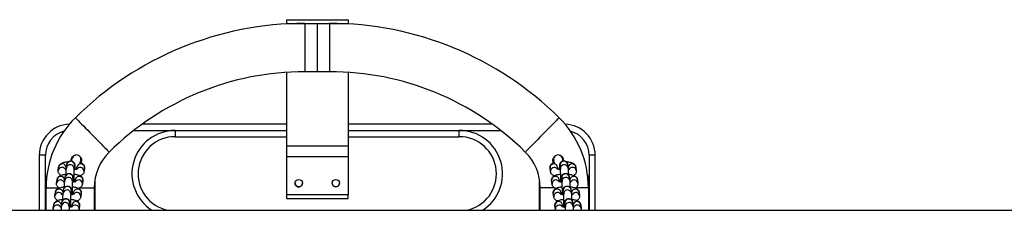
# Model space of a CAD drawing. Units: millimetres. Extents: x -1.3 to 11.4, y 1.5 to 16.
# Drawn here: x 3 to 3.8, y 5.6 to 5.7 of the extents above; entities that cross this region are included whole.
import ezdxf

# ---------------------------------------------------------------- set-up
doc = ezdxf.new("R2010")
doc.units = ezdxf.units.MM
doc.header["$MEASUREMENT"] = 0
doc.layers.get('0').update_dxf_attribs({"lineweight": 0})

# ---------------------------------------------------------------- blocks, each defined once
blk = doc.blocks.new('KATOPSH_K011')
at = {"color": 7, "linetype": 'Continuous', "lineweight": 25}
for p, q in [((5559.07896, 10107.54506), (5559.12896, 10107.54506)), ((5559.07896, 10107.54506), (5559.07896, 10107.54501)), ((5559.07896, 10107.54501), (5559.12896, 10107.54501)), ((5559.07896, 10107.54501), (5559.07896, 10107.54209)), ((5559.07896, 10107.54209), (5559.12896, 10107.54209)), ((5559.07896, 10107.54209), (5559.07896, 10107.54166)), ((5559.09396, 10107.54209), (5559.10396, 10107.54209)), ((5559.10396, 10107.54209), (5559.11396, 10107.54209)), ((5559.12896, 10107.54506), (5559.12896, 10107.54501)), ((5559.12896, 10107.54501), (5559.12896, 10107.54209)), ((5559.12896, 10107.54209), (5559.12896, 10107.54166)), ((5559.07896, 10107.50259), (5559.07896, 10107.44314)), ((5559.10396, 10107.50309), (5559.09396, 10107.50309)), ((5559.11396, 10107.50309), (5559.10396, 10107.50309)), ((5559.12896, 10107.50259), (5559.12896, 10107.44314)), ((5559.07896, 10107.46059), (5558.96214, 10107.46059)), ((5558.98896, 10107.45559), (5559.07896, 10107.45559)), ((5558.98896, 10107.45559), (5558.98896, 10107.45059)), ((5559.24578, 10107.46059), (5559.12896, 10107.46059)), ((5559.12896, 10107.45559), (5559.21896, 10107.45559)), ((5559.21896, 10107.45059), (5559.21896, 10107.45559)), ((5559.07896, 10107.44314), (5559.12896, 10107.44314)), ((5559.07896, 10107.44314), (5559.07896, 10107.43463)), ((5559.12896, 10107.44314), (5559.12896, 10107.43463)), ((5558.88396, 10107.43559), (5558.87896, 10107.43559)), ((5558.87896, 10107.43559), (5558.87896, 10107.39114)), ((5558.88396, 10107.41309), (5558.88396, 10107.43559)), ((5559.07896, 10107.43463), (5559.12896, 10107.43463)), ((5559.07896, 10107.43463), (5559.07896, 10107.40361)), ((5559.12896, 10107.43463), (5559.12896, 10107.40361)), ((5559.29481, 10107.43087), (5559.29548, 10107.4312)), ((5559.32396, 10107.43559), (5559.32396, 10107.41309)), ((5559.32896, 10107.43559), (5559.32396, 10107.43559)), ((5559.32896, 10107.39114), (5559.32896, 10107.43559)), ((5558.89424, 10107.42315), (5558.89461, 10107.42599)), ((5558.90076, 10107.42519), (5558.90064, 10107.42427)), ((5558.90091, 10107.42522), (5558.90128, 10107.42807)), ((5558.90743, 10107.42727), (5558.90706, 10107.42442)), ((5558.90743, 10107.42726), (5558.90743, 10107.42727)), ((5558.90921, 10107.42445), (5558.90941, 10107.42599)), ((5558.91555, 10107.42519), (5558.91518, 10107.42235)), ((5559.29274, 10107.42235), (5559.29237, 10107.42519)), ((5559.29852, 10107.42599), (5559.29872, 10107.42446)), ((5559.30086, 10107.42442), (5559.30049, 10107.42727)), ((5559.30049, 10107.42727), (5559.3005, 10107.42726)), ((5559.30664, 10107.42807), (5559.30701, 10107.42522)), ((5559.30728, 10107.42427), (5559.30716, 10107.42519)), ((5559.31331, 10107.42599), (5559.31368, 10107.42315)), ((5558.89292, 10107.413), (5558.89329, 10107.41585)), ((5558.89944, 10107.41505), (5558.89932, 10107.41412)), ((5558.89959, 10107.41508), (5558.89996, 10107.41792)), ((5558.90611, 10107.41712), (5558.90574, 10107.41428)), ((5558.90611, 10107.41712), (5558.90611, 10107.41712)), ((5558.90788, 10107.41431), (5558.90808, 10107.41585)), ((5558.91423, 10107.41505), (5558.91386, 10107.4122)), ((5558.92387, 10107.41501), (5558.92396, 10107.41309)), ((5559.28396, 10107.41309), (5559.28406, 10107.41501)), ((5559.29406, 10107.4122), (5559.29369, 10107.41505)), ((5559.29984, 10107.41585), (5559.30004, 10107.41431)), ((5559.30219, 10107.41428), (5559.30181, 10107.41712)), ((5559.30181, 10107.41712), (5559.30182, 10107.41711)), ((5559.30796, 10107.41792), (5559.30833, 10107.41508)), ((5559.3086, 10107.41412), (5559.30848, 10107.41505)), ((5559.31463, 10107.41585), (5559.315, 10107.413)), ((5558.88396, 10107.39114), (5558.88396, 10107.41309)), ((5558.88446, 10107.39114), (5558.88446, 10107.40929)), ((5558.89827, 10107.40493), (5558.89864, 10107.40778)), ((5558.90479, 10107.40698), (5558.90442, 10107.40413)), ((5558.90479, 10107.40697), (5558.90479, 10107.40698)), ((5558.92346, 10107.40929), (5558.92346, 10107.39114)), ((5558.92396, 10107.41309), (5558.92396, 10107.39114)), ((5559.28396, 10107.39114), (5559.28396, 10107.41309)), ((5559.28446, 10107.39114), (5559.28446, 10107.40929)), ((5559.30351, 10107.40413), (5559.30314, 10107.40698)), ((5559.30314, 10107.40698), (5559.30314, 10107.40697)), ((5559.30928, 10107.40778), (5559.30965, 10107.40493)), ((5559.32346, 10107.40929), (5559.32346, 10107.39114)), ((5559.32396, 10107.41309), (5559.32396, 10107.39114)), ((5558.8916, 10107.40286), (5558.89197, 10107.4057)), ((5558.89812, 10107.4049), (5558.898, 10107.40398)), ((5558.90656, 10107.40416), (5558.90676, 10107.4057)), ((5558.91291, 10107.4049), (5558.91254, 10107.40205)), ((5559.12896, 10107.40361), (5559.07896, 10107.40361)), ((5559.07896, 10107.40361), (5559.07896, 10107.40066)), ((5559.07896, 10107.40066), (5559.12896, 10107.40066)), ((5559.12896, 10107.40066), (5559.12896, 10107.40361)), ((5559.29538, 10107.40205), (5559.29501, 10107.4049)), ((5559.30116, 10107.4057), (5559.30136, 10107.40416)), ((5559.30992, 10107.40398), (5559.3098, 10107.4049)), ((5559.31595, 10107.4057), (5559.31632, 10107.40286)), ((5558.51749, 10107.39114), (5560.88921, 10107.39114)), ((5558.89028, 10107.39271), (5558.89065, 10107.39556)), ((5558.8968, 10107.39476), (5558.89668, 10107.39383)), ((5558.89695, 10107.39478), (5558.89732, 10107.39763)), ((5558.90347, 10107.39683), (5558.9031, 10107.39398)), ((5558.90347, 10107.39682), (5558.90347, 10107.39683)), ((5558.90524, 10107.39402), (5558.90544, 10107.39556)), ((5558.91122, 10107.39191), (5558.911, 10107.39114)), ((5558.91159, 10107.39476), (5558.91122, 10107.39191)), ((5559.29671, 10107.39191), (5559.29633, 10107.39476)), ((5559.30248, 10107.39556), (5559.30268, 10107.39402)), ((5559.30483, 10107.39398), (5559.30446, 10107.39683)), ((5559.30446, 10107.39683), (5559.30446, 10107.39682)), ((5559.31061, 10107.39763), (5559.31098, 10107.39478)), ((5559.31125, 10107.39383), (5559.31113, 10107.39476)), ((5559.31727, 10107.39556), (5559.31764, 10107.39271))]:
    blk.add_line(p, q, dxfattribs=at)
at = {"color": 8, "linetype": 'Continuous', "lineweight": 25}
for p, q in [((5559.09396, 10107.54209), (5559.09396, 10107.50309)), ((5559.10396, 10107.54209), (5559.10396, 10107.50309)), ((5559.11396, 10107.54209), (5559.11396, 10107.50309)), ((5558.95546, 10107.45559), (5558.98896, 10107.45559)), ((5559.21896, 10107.45559), (5559.25247, 10107.45559)), ((5558.98896, 10107.45059), (5559.07896, 10107.45059)), ((5559.12896, 10107.45059), (5559.21896, 10107.45059)), ((5558.90079, 10107.42559), (5558.90076, 10107.42519)), ((5559.30714, 10107.42559), (5559.30716, 10107.42519)), ((5558.89947, 10107.41545), (5558.89944, 10107.41505)), ((5559.30846, 10107.41545), (5559.30848, 10107.41505)), ((5558.88455, 10107.41309), (5558.88396, 10107.41309)), ((5558.88446, 10107.40929), (5558.89469, 10107.40929)), ((5558.91189, 10107.40929), (5558.92346, 10107.40929)), ((5558.92364, 10107.41309), (5558.92396, 10107.41309)), ((5559.28396, 10107.41309), (5559.28428, 10107.41309)), ((5559.29607, 10107.40929), (5559.28446, 10107.40929)), ((5559.32346, 10107.40929), (5559.31323, 10107.40929)), ((5559.32396, 10107.41309), (5559.32337, 10107.41309)), ((5558.89814, 10107.4053), (5558.89812, 10107.4049)), ((5559.30978, 10107.4053), (5559.3098, 10107.4049)), ((5558.89682, 10107.39516), (5558.8968, 10107.39476)), ((5559.3111, 10107.39516), (5559.31113, 10107.39476))]:
    blk.add_line(p, q, dxfattribs=at)
at = {"color": 8, "linetype": 'Continuous', "lineweight": 25, "flags": 128}
for points in [[(5558.90815, 10107.4659), (5558.90819, 10107.46587), (5558.90844, 10107.46561), (5558.90894, 10107.4651), (5558.90969, 10107.46435), (5558.91066, 10107.46336), (5558.91184, 10107.46217), (5558.9132, 10107.46078), (5558.91473, 10107.45923), (5558.91639, 10107.45755), (5558.91815, 10107.45576), (5558.91998, 10107.45391), (5558.92184, 10107.45202), (5558.92371, 10107.45013), (5558.92554, 10107.44827), (5558.9273, 10107.44648), (5558.92895, 10107.4448), (5558.93048, 10107.44325), (5558.93185, 10107.44187), (5558.93303, 10107.44067), (5558.934, 10107.43969), (5558.93474, 10107.43893), (5558.93524, 10107.43842), (5558.9355, 10107.43816), (5558.93553, 10107.43813)], [(5559.29977, 10107.4659), (5559.29974, 10107.46587), (5559.29948, 10107.46561), (5559.29898, 10107.4651), (5559.29824, 10107.46435), (5559.29727, 10107.46336), (5559.29609, 10107.46217), (5559.29472, 10107.46078), (5559.29319, 10107.45923), (5559.29154, 10107.45755), (5559.28977, 10107.45576), (5559.28795, 10107.45391), (5559.28608, 10107.45202), (5559.28422, 10107.45013), (5559.28239, 10107.44827), (5559.28063, 10107.44648), (5559.27897, 10107.4448), (5559.27744, 10107.44325), (5559.27608, 10107.44187), (5559.2749, 10107.44067), (5559.27393, 10107.43969), (5559.27318, 10107.43893), (5559.27268, 10107.43842), (5559.27242, 10107.43816), (5559.27239, 10107.43813)]]:
    blk.add_lwpolyline(points, dxfattribs=at)
at = {"color": 7, "linetype": 'Continuous', "lineweight": 25, "flags": 128}
for points in [[(5558.90497, 10107.43306), (5558.90533, 10107.43304), (5558.90568, 10107.43301)], [(5558.90515, 10107.43104), (5558.90532, 10107.43168), (5558.90556, 10107.43258), (5558.90571, 10107.43312), (5558.90576, 10107.43331)], [(5558.91252, 10107.4315), (5558.91247, 10107.43131), (5558.91232, 10107.43076), (5558.91208, 10107.42987), (5558.91207, 10107.42983)], [(5559.29586, 10107.42979), (5559.29584, 10107.42987), (5559.2956, 10107.43076), (5559.29545, 10107.43131), (5559.2954, 10107.4315)], [(5559.30217, 10107.43331), (5559.30222, 10107.43312), (5559.30236, 10107.43258), (5559.3026, 10107.43168), (5559.3028, 10107.43096)], [(5559.30225, 10107.43301), (5559.3026, 10107.43304), (5559.30292, 10107.43306)]]:
    blk.add_lwpolyline(points, dxfattribs=at)
at = {"color": 7, "linetype": 'Continuous', "lineweight": 25}
for centre in [(5559.08896, 10107.41308), (5559.11896, 10107.41308)]:
    blk.add_circle(centre, 0.003, dxfattribs=at)
for centre, radius, start, end in [((5559.09396, 10107.2774), 0.26469, 90, 134.58726), ((5559.11396, 10107.2774), 0.26469, 45.41274, 90), ((5559.09396, 10107.2774), 0.22569, 90, 134.58726), ((5559.11396, 10107.2774), 0.22569, 45.41274, 90), ((5558.96396, 10107.40929), 0.0795, 134.58726, 180), ((5559.24396, 10107.40929), 0.0795, 0, 45.41274), ((5558.90396, 10107.43559), 0.025, 91.70271, 180), ((5558.98896, 10107.42059), 0.035, 90, 237.29128), ((5559.21896, 10107.42059), 0.035, 302.70872, 90), ((5559.30396, 10107.43559), 0.025, 0, 88.29729), ((5558.90914, 10107.4324), 0.0035, 345, 165), ((5558.96396, 10107.40929), 0.0405, 134.58726, 180), ((5559.24396, 10107.40929), 0.0405, 0, 45.41274), ((5559.29879, 10107.4324), 0.0035, 15, 195), ((5558.90396, 10107.41309), 0.02, 159.8788, 180), ((5559.30396, 10107.41309), 0.02, 0, 20.1212), ((5559.08896, 10107.41309), 0.003, 179.81931, 0.17882), ((5559.11896, 10107.41309), 0.003, 180.60415, 359.4005)]:
    blk.add_arc(centre, radius, start, end, dxfattribs=at)
at = {"color": 8, "linetype": 'Continuous', "lineweight": 25}
for centre, radius, start, end in [((5558.90396, 10107.43559), 0.02, 104.75511, 180), ((5559.30396, 10107.43559), 0.02, 0, 75.24489), ((5558.98896, 10107.42059), 0.03, 90, 259.01186), ((5559.21896, 10107.42059), 0.03, 280.98814, 90), ((5558.90435, 10107.4276), 0.0031, 353.91536, 171.24308), ((5559.30358, 10107.4276), 0.0031, 8.75477, 186.08707), ((5558.89732, 10107.42264), 0.00311, 36.61736, 170.82262), ((5558.89768, 10107.4255), 0.00311, 1.64793, 170.92882), ((5558.90398, 10107.42475), 0.0031, 353.93543, 171.27849), ((5558.91247, 10107.42552), 0.0031, 353.92379, 171.23437), ((5558.91209, 10107.42265), 0.00311, 354.20036, 136.64523), ((5559.29545, 10107.42552), 0.0031, 8.76563, 186.07621), ((5559.29584, 10107.42265), 0.00311, 38.85617, 185.60651), ((5559.30395, 10107.42475), 0.0031, 8.76461, 186.07463), ((5559.31024, 10107.4255), 0.00311, 9.07271, 178.3504), ((5559.31061, 10107.42264), 0.00311, 9.10219, 143.4157), ((5558.89599, 10107.4125), 0.00311, 36.61744, 170.82262), ((5558.89636, 10107.41536), 0.00311, 1.648, 170.92882), ((5558.90266, 10107.4146), 0.0031, 353.93529, 171.27856), ((5558.90303, 10107.41745), 0.0031, 353.91546, 171.24298), ((5558.91115, 10107.41538), 0.0031, 353.92548, 171.23297), ((5558.91076, 10107.4125), 0.00311, 354.19948, 136.82802), ((5559.29677, 10107.41538), 0.0031, 8.76559, 186.07625), ((5559.29716, 10107.4125), 0.00311, 38.85623, 185.60645), ((5559.3049, 10107.41745), 0.0031, 8.75486, 186.08698), ((5559.30527, 10107.4146), 0.0031, 8.76662, 186.07234), ((5559.31156, 10107.41536), 0.00311, 9.07271, 178.35033), ((5559.31193, 10107.4125), 0.00311, 9.10224, 143.41573), ((5558.89504, 10107.40521), 0.00311, 1.64798, 170.92884), ((5558.90133, 10107.40446), 0.0031, 353.9353, 171.27848), ((5558.9017, 10107.40731), 0.0031, 353.91546, 171.24298), ((5558.90983, 10107.40523), 0.0031, 353.92701, 171.23144), ((5559.2981, 10107.40523), 0.0031, 8.76559, 186.07625), ((5559.30622, 10107.40731), 0.0031, 8.75702, 186.08454), ((5559.30659, 10107.40446), 0.0031, 8.7667, 186.07227), ((5559.31288, 10107.40521), 0.00311, 9.07268, 178.35035), ((5558.89467, 10107.40235), 0.00311, 36.61747, 170.82266), ((5558.90038, 10107.39716), 0.0031, 353.91545, 171.24306), ((5558.90944, 10107.40236), 0.00311, 354.20019, 136.64539), ((5559.29848, 10107.40236), 0.00311, 38.85645, 185.6063), ((5559.30754, 10107.39716), 0.0031, 8.75694, 186.08455), ((5559.31325, 10107.40235), 0.00311, 9.10107, 143.4169), ((5558.89335, 10107.3922), 0.00311, 36.61741, 170.82265), ((5558.89372, 10107.39507), 0.00311, 1.64793, 170.92889), ((5558.90001, 10107.39431), 0.0031, 353.93531, 171.27854), ((5558.90851, 10107.39508), 0.0031, 353.92702, 171.23149), ((5558.90812, 10107.39221), 0.00311, 354.20021, 136.64544), ((5559.29942, 10107.39508), 0.0031, 8.76698, 186.07451), ((5559.2998, 10107.39221), 0.00311, 38.85641, 185.60627), ((5559.30791, 10107.39431), 0.0031, 8.76672, 186.07224), ((5559.31421, 10107.39507), 0.00311, 9.07111, 178.35207), ((5559.31457, 10107.3922), 0.00311, 9.101, 143.41696)]:
    blk.add_arc(centre, radius, start, end, dxfattribs=at)
at = {"color": 7, "linetype": 'Continuous', "lineweight": 25}
for points, knots in [([(5558.89461, 10107.42599), (5558.89469, 10107.42633), (5558.89483, 10107.42699), (5558.89534, 10107.4278), (5558.89596, 10107.42845), (5558.89672, 10107.429), (5558.8977, 10107.42948), (5558.89891, 10107.42988), (5558.90039, 10107.43021), (5558.90165, 10107.43041), (5558.90246, 10107.43047), (5558.90269, 10107.43048)], [0, 0, 0, 0, 0.097659, 0.187135, 0.277864, 0.377212, 0.496729, 0.65064, 0.793868, 0.942834, 1, 1, 1, 1]), ([(5558.90128, 10107.42807), (5558.9013, 10107.4282), (5558.90133, 10107.42843), (5558.90147, 10107.42896), (5558.90173, 10107.42951), (5558.90213, 10107.43005), (5558.90273, 10107.43056), (5558.90352, 10107.43093), (5558.90446, 10107.43107), (5558.90538, 10107.43092), (5558.90614, 10107.43054), (5558.9067, 10107.43007), (5558.90708, 10107.42957), (5558.90732, 10107.42909), (5558.90745, 10107.42868), (5558.90752, 10107.42835), (5558.90758, 10107.42801), (5558.90762, 10107.42753), (5558.90767, 10107.42678), (5558.90771, 10107.42571), (5558.90774, 10107.42486), (5558.90775, 10107.42433), (5558.90775, 10107.42428)], [0, 0, 0, 0, 0.053612, 0.094515, 0.128239, 0.168701, 0.215478, 0.268393, 0.324151, 0.382666, 0.431681, 0.474467, 0.512306, 0.545585, 0.575321, 0.60338, 0.644578, 0.711893, 0.805809, 0.895841, 0.990598, 1, 1, 1, 1]), ([(5558.90482, 10107.43096), (5558.90477, 10107.43115), (5558.90462, 10107.4318), (5558.90487, 10107.43296), (5558.90553, 10107.43424), (5558.9066, 10107.43519), (5558.90758, 10107.4357), (5558.90818, 10107.43573), (5558.9083, 10107.43574)], [0, 0, 0, 0, 0.087496, 0.30365, 0.516884, 0.729307, 0.944273, 1, 1, 1, 1]), ([(5558.91152, 10107.43492), (5558.91165, 10107.43484), (5558.91217, 10107.43451), (5558.91279, 10107.43356), (5558.91325, 10107.43221), (5558.91323, 10107.43075), (5558.91283, 10107.42988), (5558.91264, 10107.42946)], [0, 0, 0, 0, 0.073059, 0.302572, 0.537642, 0.774593, 1, 1, 1, 1]), ([(5559.29533, 10107.4295), (5559.2952, 10107.42969), (5559.29483, 10107.43027), (5559.29465, 10107.43145), (5559.29481, 10107.43285), (5559.29548, 10107.4341), (5559.29614, 10107.4349), (5559.2966, 10107.43511), (5559.29662, 10107.43512)], [0, 0, 0, 0, 0.1070327, 0.3229032, 0.5391729, 0.7625336, 0.9891902, 1, 1, 1, 1]), ([(5559.29977, 10107.4357), (5559.30005, 10107.43565), (5559.30081, 10107.43552), (5559.30186, 10107.43479), (5559.30276, 10107.43367), (5559.30325, 10107.43232), (5559.30318, 10107.43141), (5559.30315, 10107.43097)], [0, 0, 0, 0, 0.133032, 0.354688, 0.577014, 0.796486, 1, 1, 1, 1]), ([(5559.30018, 10107.42428), (5559.30018, 10107.42459), (5559.3002, 10107.42535), (5559.30024, 10107.42637), (5559.30029, 10107.42733), (5559.30034, 10107.42793), (5559.30041, 10107.42841), (5559.30054, 10107.42892), (5559.30079, 10107.42948), (5559.30118, 10107.43002), (5559.30177, 10107.43054), (5559.30255, 10107.43092), (5559.30349, 10107.43107), (5559.30442, 10107.43093), (5559.30519, 10107.43056), (5559.30575, 10107.43009), (5559.30614, 10107.42959), (5559.30639, 10107.42911), (5559.30652, 10107.4287), (5559.3066, 10107.42836), (5559.30663, 10107.42818), (5559.30664, 10107.42807)], [0, 0, 0, 0, 0.0632629, 0.1564551, 0.2512589, 0.351271, 0.4044503, 0.4465613, 0.4802436, 0.5206383, 0.5670483, 0.6197459, 0.6754537, 0.7345539, 0.7839426, 0.8269959, 0.8650672, 0.8985593, 0.9283904, 0.9563057, 1, 1, 1, 1]), ([(5559.30267, 10107.43142), (5559.30279, 10107.43145), (5559.30294, 10107.43151), (5559.30311, 10107.43151), (5559.30315, 10107.43151)], [0, 0, 0, 0, 0.742346, 1, 1, 1, 1]), ([(5559.30523, 10107.43049), (5559.30567, 10107.43045), (5559.30666, 10107.43036), (5559.30809, 10107.4301), (5559.30954, 10107.42973), (5559.31073, 10107.42926), (5559.31168, 10107.42868), (5559.31241, 10107.42802), (5559.31297, 10107.42721), (5559.31323, 10107.42649), (5559.3133, 10107.42608), (5559.31331, 10107.42599)], [0, 0, 0, 0, 0.112667, 0.256422, 0.406144, 0.569571, 0.685825, 0.785905, 0.881584, 0.976081, 1, 1, 1, 1]), ([(5558.89634, 10107.41929), (5558.89619, 10107.41937), (5558.89578, 10107.4196), (5558.89519, 10107.42014), (5558.89461, 10107.42094), (5558.89426, 10107.42189), (5558.89419, 10107.42265), (5558.89424, 10107.42307), (5558.89424, 10107.42315)], [0, 0, 0, 0, 0.12518, 0.340167, 0.545712, 0.748419, 0.951665, 1, 1, 1, 1]), ([(5558.89951, 10107.42459), (5558.89951, 10107.42459), (5558.89948, 10107.42461), (5558.89966, 10107.42452), (5558.9001, 10107.42439), (5558.90052, 10107.42427), (5558.90082, 10107.42423), (5558.90083, 10107.42423)], [0, 0, 0, 0, 0.070782, 0.338747, 0.644686, 0.99351, 1, 1, 1, 1]), ([(5558.9007, 10107.41973), (5558.90071, 10107.41975), (5558.90071, 10107.42028), (5558.90073, 10107.42125), (5558.90075, 10107.42256), (5558.9008, 10107.42369), (5558.90084, 10107.42456), (5558.90089, 10107.42501), (5558.90091, 10107.42522)], [0, 0, 0, 0, 0.007628, 0.206075, 0.405231, 0.606031, 0.81086, 1, 1, 1, 1]), ([(5558.90706, 10107.42442), (5558.90706, 10107.42439), (5558.90705, 10107.42431), (5558.90702, 10107.42392), (5558.90698, 10107.42326), (5558.90695, 10107.4223), (5558.90692, 10107.42109), (5558.9069, 10107.41971), (5558.90689, 10107.41822), (5558.9069, 10107.41671), (5558.90691, 10107.41529), (5558.90692, 10107.41446), (5558.90693, 10107.41408)], [0, 0, 0, 0, 0.058171, 0.135608, 0.231264, 0.337297, 0.447957, 0.560536, 0.673933, 0.787655, 0.901412, 1, 1, 1, 1]), ([(5558.90703, 10107.42407), (5558.90741, 10107.42411), (5558.90817, 10107.42421), (5558.90905, 10107.4244), (5558.90962, 10107.42457), (5558.90989, 10107.42469), (5558.90987, 10107.42468), (5558.90987, 10107.42468)], [0, 0, 0, 0, 0.252288, 0.511534, 0.723635, 0.910154, 1, 1, 1, 1]), ([(5558.91155, 10107.42987), (5558.91158, 10107.42986), (5558.91213, 10107.42973), (5558.91289, 10107.4294), (5558.91387, 10107.42885), (5558.91461, 10107.4282), (5558.91519, 10107.4274), (5558.91554, 10107.42645), (5558.91561, 10107.42569), (5558.91556, 10107.42527), (5558.91555, 10107.42519)], [0, 0, 0, 0, 0.0126, 0.247536, 0.414616, 0.55848, 0.696018, 0.831661, 0.967651, 1, 1, 1, 1]), ([(5559.29237, 10107.42519), (5559.29235, 10107.42554), (5559.29232, 10107.42622), (5559.29263, 10107.42718), (5559.29313, 10107.42798), (5559.29377, 10107.42863), (5559.29454, 10107.42915), (5559.29539, 10107.42956), (5559.29607, 10107.42976), (5559.29639, 10107.42985)], [0, 0, 0, 0, 0.137279, 0.273887, 0.402528, 0.532816, 0.6755, 0.847117, 1, 1, 1, 1]), ([(5559.29803, 10107.42469), (5559.29803, 10107.42469), (5559.298, 10107.42472), (5559.29815, 10107.42463), (5559.29852, 10107.4245), (5559.2992, 10107.42432), (5559.30001, 10107.42417), (5559.30063, 10107.4241), (5559.30089, 10107.42407)], [0, 0, 0, 0, 0.017334, 0.183921, 0.373064, 0.589439, 0.829779, 1, 1, 1, 1]), ([(5559.30099, 10107.41408), (5559.301, 10107.41437), (5559.30102, 10107.41509), (5559.30103, 10107.41639), (5559.30103, 10107.4179), (5559.30102, 10107.4194), (5559.30101, 10107.42082), (5559.30098, 10107.4221), (5559.30094, 10107.42317), (5559.30091, 10107.42392), (5559.30088, 10107.42433), (5559.30087, 10107.4244), (5559.30086, 10107.42442)], [0, 0, 0, 0, 0.0753923, 0.1884324, 0.3019974, 0.4157315, 0.5293452, 0.6425278, 0.7547707, 0.8649052, 0.9506499, 1, 1, 1, 1]), ([(5559.30701, 10107.42522), (5559.30703, 10107.4251), (5559.30707, 10107.42475), (5559.30711, 10107.42409), (5559.30715, 10107.42306), (5559.30719, 10107.42182), (5559.30721, 10107.42068), (5559.30722, 10107.41995), (5559.30722, 10107.41973)], [0, 0, 0, 0, 0.108202, 0.311924, 0.506917, 0.71219, 0.912969, 1, 1, 1, 1]), ([(5559.30709, 10107.42423), (5559.30721, 10107.42426), (5559.30761, 10107.42432), (5559.30806, 10107.42445), (5559.3084, 10107.42458), (5559.3084, 10107.42459), (5559.30841, 10107.42459)], [0, 0, 0, 0, 0.149645, 0.496619, 0.803101, 1, 1, 1, 1]), ([(5559.31368, 10107.42315), (5559.3137, 10107.4228), (5559.31373, 10107.42212), (5559.31342, 10107.42116), (5559.31292, 10107.42036), (5559.31229, 10107.41972), (5559.31182, 10107.41941), (5559.31158, 10107.41926)], [0, 0, 0, 0, 0.204515, 0.408042, 0.599697, 0.793803, 1, 1, 1, 1]), ([(5558.89329, 10107.41585), (5558.89337, 10107.41619), (5558.89351, 10107.41684), (5558.89402, 10107.41766), (5558.89464, 10107.41831), (5558.8954, 10107.41885), (5558.89638, 10107.41933), (5558.89759, 10107.41974), (5558.89907, 10107.42006), (5558.90012, 10107.42024), (5558.90071, 10107.42029), (5558.90071, 10107.42029)], [0, 0, 0, 0, 0.10344, 0.198222, 0.294326, 0.39956, 0.526158, 0.689181, 0.840901, 0.998692, 1, 1, 1, 1]), ([(5558.89819, 10107.41444), (5558.89819, 10107.41445), (5558.89816, 10107.41446), (5558.89834, 10107.41437), (5558.89878, 10107.41424), (5558.8992, 10107.41413), (5558.8995, 10107.41408), (5558.89951, 10107.41408)], [0, 0, 0, 0, 0.070781, 0.338781, 0.644717, 0.99351, 1, 1, 1, 1]), ([(5558.89938, 10107.40958), (5558.89938, 10107.4096), (5558.89939, 10107.41013), (5558.8994, 10107.4111), (5558.89943, 10107.41242), (5558.89948, 10107.41354), (5558.89952, 10107.41442), (5558.89957, 10107.41486), (5558.89959, 10107.41508)], [0, 0, 0, 0, 0.007628, 0.206074, 0.405231, 0.606031, 0.81086, 1, 1, 1, 1]), ([(5558.89996, 10107.41792), (5558.89998, 10107.41806), (5558.90001, 10107.41829), (5558.90015, 10107.41881), (5558.90041, 10107.41936), (5558.90081, 10107.4199), (5558.9014, 10107.42042), (5558.9022, 10107.42079), (5558.90314, 10107.42092), (5558.90406, 10107.42077), (5558.90482, 10107.42039), (5558.90538, 10107.41992), (5558.90576, 10107.41942), (5558.906, 10107.41894), (5558.90613, 10107.41854), (5558.9062, 10107.41821), (5558.90625, 10107.41786), (5558.9063, 10107.41738), (5558.90635, 10107.41664), (5558.90639, 10107.41557), (5558.90642, 10107.41472), (5558.90642, 10107.41418), (5558.90642, 10107.41414)], [0, 0, 0, 0, 0.053618, 0.094521, 0.128244, 0.168706, 0.215483, 0.268397, 0.324147, 0.38267, 0.431685, 0.47447, 0.512309, 0.545588, 0.575323, 0.603382, 0.644574, 0.711895, 0.805811, 0.895842, 0.990598, 1, 1, 1, 1]), ([(5558.90571, 10107.41392), (5558.90609, 10107.41397), (5558.90685, 10107.41406), (5558.90772, 10107.41425), (5558.9083, 10107.41442), (5558.90857, 10107.41455), (5558.90855, 10107.41454), (5558.90855, 10107.41453)], [0, 0, 0, 0, 0.252296, 0.511538, 0.723616, 0.910155, 1, 1, 1, 1]), ([(5558.90691, 10107.42031), (5558.90706, 10107.4203), (5558.90776, 10107.42025), (5558.90893, 10107.42005), (5558.91038, 10107.41971), (5558.91158, 10107.41926), (5558.91255, 10107.4187), (5558.91329, 10107.41806), (5558.91387, 10107.41726), (5558.91422, 10107.41631), (5558.91429, 10107.41554), (5558.91424, 10107.41513), (5558.91423, 10107.41505)], [0, 0, 0, 0, 0.037847, 0.17893, 0.325877, 0.48628, 0.600343, 0.698563, 0.792463, 0.88507, 0.977915, 1, 1, 1, 1]), ([(5558.91518, 10107.42235), (5558.91511, 10107.42201), (5558.91497, 10107.42135), (5558.91446, 10107.42054), (5558.91384, 10107.41988), (5558.91307, 10107.41935), (5558.91251, 10107.41904), (5558.91215, 10107.41891), (5558.91213, 10107.41891)], [0, 0, 0, 0, 0.194693, 0.373084, 0.553942, 0.752031, 0.990291, 1, 1, 1, 1]), ([(5559.2958, 10107.41894), (5559.2956, 10107.41901), (5559.29507, 10107.4192), (5559.29437, 10107.41966), (5559.29364, 10107.42032), (5559.29308, 10107.42113), (5559.29282, 10107.42184), (5559.29275, 10107.42226), (5559.29274, 10107.42235)], [0, 0, 0, 0, 0.138496, 0.371181, 0.571493, 0.762987, 0.952133, 1, 1, 1, 1]), ([(5559.29369, 10107.41505), (5559.29368, 10107.41539), (5559.29364, 10107.41608), (5559.29396, 10107.41704), (5559.29445, 10107.41784), (5559.29509, 10107.41848), (5559.29586, 10107.41901), (5559.29685, 10107.41947), (5559.29807, 10107.41985), (5559.29949, 10107.42015), (5559.30052, 10107.42026), (5559.30101, 10107.42032)], [0, 0, 0, 0, 0.093714, 0.186977, 0.274797, 0.363742, 0.461149, 0.578308, 0.729192, 0.869632, 1, 1, 1, 1]), ([(5559.29936, 10107.41454), (5559.29935, 10107.41455), (5559.29932, 10107.41457), (5559.29947, 10107.41448), (5559.29985, 10107.41435), (5559.30052, 10107.41418), (5559.30133, 10107.41402), (5559.30195, 10107.41395), (5559.30221, 10107.41393)], [0, 0, 0, 0, 0.017357, 0.183916, 0.373054, 0.589423, 0.829772, 1, 1, 1, 1]), ([(5559.3015, 10107.41413), (5559.30151, 10107.41444), (5559.30152, 10107.41521), (5559.30156, 10107.41623), (5559.30161, 10107.41718), (5559.30166, 10107.41779), (5559.30173, 10107.41826), (5559.30186, 10107.41878), (5559.30211, 10107.41933), (5559.3025, 10107.41987), (5559.30309, 10107.42039), (5559.30388, 10107.42077), (5559.30482, 10107.42093), (5559.30574, 10107.42078), (5559.30651, 10107.42041), (5559.30707, 10107.41994), (5559.30746, 10107.41944), (5559.30771, 10107.41896), (5559.30784, 10107.41856), (5559.30792, 10107.41821), (5559.30795, 10107.41803), (5559.30796, 10107.41792)], [0, 0, 0, 0, 0.063262, 0.156454, 0.251258, 0.35127, 0.404455, 0.44656, 0.480243, 0.520641, 0.567046, 0.619743, 0.675451, 0.734551, 0.783939, 0.826994, 0.865063, 0.898555, 0.92839, 0.9563, 1, 1, 1, 1]), ([(5559.30721, 10107.42027), (5559.30742, 10107.42025), (5559.30819, 10107.42018), (5559.30941, 10107.41996), (5559.31086, 10107.41959), (5559.31205, 10107.41912), (5559.31301, 10107.41854), (5559.31374, 10107.41788), (5559.31429, 10107.41707), (5559.31455, 10107.41635), (5559.31462, 10107.41593), (5559.31463, 10107.41585)], [0, 0, 0, 0, 0.0583803, 0.2109298, 0.3698111, 0.5432367, 0.6666093, 0.7728054, 0.8743425, 0.9746218, 1, 1, 1, 1]), ([(5559.30833, 10107.41508), (5559.30835, 10107.41495), (5559.30839, 10107.4146), (5559.30843, 10107.41394), (5559.30847, 10107.41292), (5559.30851, 10107.41168), (5559.30853, 10107.41053), (5559.30854, 10107.4098), (5559.30854, 10107.40958)], [0, 0, 0, 0, 0.108201, 0.311937, 0.506918, 0.712191, 0.912969, 1, 1, 1, 1]), ([(5558.89197, 10107.4057), (5558.89205, 10107.40604), (5558.89219, 10107.4067), (5558.8927, 10107.40751), (5558.89332, 10107.40816), (5558.89408, 10107.4087), (5558.89506, 10107.40919), (5558.89627, 10107.40959), (5558.89775, 10107.40991), (5558.8988, 10107.41009), (5558.89939, 10107.41014), (5558.89939, 10107.41014)], [0, 0, 0, 0, 0.10344, 0.198222, 0.29432, 0.399561, 0.526151, 0.689181, 0.8409, 0.998682, 1, 1, 1, 1]), ([(5558.89502, 10107.40914), (5558.89487, 10107.40922), (5558.89446, 10107.40945), (5558.89387, 10107.41), (5558.89329, 10107.41079), (5558.89293, 10107.41174), (5558.89287, 10107.41251), (5558.89291, 10107.41292), (5558.89292, 10107.413)], [0, 0, 0, 0, 0.125179, 0.340165, 0.54571, 0.748422, 0.951656, 1, 1, 1, 1]), ([(5558.89864, 10107.40778), (5558.89866, 10107.40791), (5558.89869, 10107.40814), (5558.89883, 10107.40867), (5558.89909, 10107.40922), (5558.89948, 10107.40976), (5558.90008, 10107.41027), (5558.90088, 10107.41064), (5558.90182, 10107.41078), (5558.90274, 10107.41062), (5558.9035, 10107.41025), (5558.90405, 10107.40978), (5558.90444, 10107.40927), (5558.90468, 10107.40879), (5558.90481, 10107.40839), (5558.90488, 10107.40806), (5558.90493, 10107.40772), (5558.90498, 10107.40723), (5558.90503, 10107.40649), (5558.90507, 10107.40542), (5558.90509, 10107.40457), (5558.9051, 10107.40404), (5558.9051, 10107.40399)], [0, 0, 0, 0, 0.053618, 0.094516, 0.128242, 0.168703, 0.215481, 0.268395, 0.324145, 0.382668, 0.431683, 0.474469, 0.512307, 0.545581, 0.575316, 0.603381, 0.644573, 0.711894, 0.80581, 0.895842, 0.990598, 1, 1, 1, 1]), ([(5558.90574, 10107.41428), (5558.90573, 10107.41424), (5558.90573, 10107.41417), (5558.9057, 10107.41378), (5558.90566, 10107.41312), (5558.90563, 10107.41215), (5558.9056, 10107.41094), (5558.90558, 10107.40956), (5558.90557, 10107.40807), (5558.90557, 10107.40656), (5558.90558, 10107.40514), (5558.9056, 10107.40432), (5558.90561, 10107.40393)], [0, 0, 0, 0, 0.0581708, 0.135607, 0.231263, 0.3373013, 0.4479559, 0.560538, 0.6739345, 0.7876565, 0.9014127, 1, 1, 1, 1]), ([(5558.90559, 10107.41017), (5558.90574, 10107.41016), (5558.90644, 10107.4101), (5558.9076, 10107.40991), (5558.90906, 10107.40956), (5558.91026, 10107.40912), (5558.91123, 10107.40856), (5558.91197, 10107.40791), (5558.91254, 10107.40711), (5558.9129, 10107.40616), (5558.91297, 10107.4054), (5558.91292, 10107.40498), (5558.91291, 10107.4049)], [0, 0, 0, 0, 0.0378558, 0.1789378, 0.3258885, 0.4862841, 0.6003532, 0.6985656, 0.7924652, 0.885071, 0.9779192, 1, 1, 1, 1]), ([(5558.91386, 10107.4122), (5558.91379, 10107.41186), (5558.91365, 10107.41121), (5558.91314, 10107.41039), (5558.91252, 10107.40974), (5558.91175, 10107.4092), (5558.91119, 10107.40889), (5558.91083, 10107.40877), (5558.91081, 10107.40876)], [0, 0, 0, 0, 0.194693, 0.373084, 0.553954, 0.75203, 0.990303, 1, 1, 1, 1]), ([(5559.29712, 10107.40879), (5559.29692, 10107.40886), (5559.2964, 10107.40906), (5559.29569, 10107.40951), (5559.29496, 10107.41017), (5559.2944, 10107.41098), (5559.29414, 10107.4117), (5559.29408, 10107.41212), (5559.29406, 10107.4122)], [0, 0, 0, 0, 0.1384825, 0.3711682, 0.5714931, 0.7629863, 0.9521336, 1, 1, 1, 1]), ([(5559.29501, 10107.4049), (5559.295, 10107.40524), (5559.29496, 10107.40593), (5559.29528, 10107.40689), (5559.29577, 10107.40769), (5559.29641, 10107.40833), (5559.29718, 10107.40886), (5559.29817, 10107.40932), (5559.29939, 10107.4097), (5559.30081, 10107.41), (5559.30184, 10107.41012), (5559.30233, 10107.41017)], [0, 0, 0, 0, 0.093714, 0.186972, 0.274793, 0.363744, 0.461145, 0.578311, 0.729195, 0.869636, 1, 1, 1, 1]), ([(5559.30232, 10107.40393), (5559.30232, 10107.40422), (5559.30234, 10107.40494), (5559.30235, 10107.40625), (5559.30235, 10107.40775), (5559.30235, 10107.40925), (5559.30233, 10107.41068), (5559.3023, 10107.41196), (5559.30227, 10107.41303), (5559.30223, 10107.41377), (5559.3022, 10107.41418), (5559.30219, 10107.41425), (5559.30219, 10107.41428)], [0, 0, 0, 0, 0.075393, 0.188433, 0.301998, 0.415732, 0.529345, 0.642528, 0.754771, 0.864905, 0.95065, 1, 1, 1, 1]), ([(5559.30282, 10107.40399), (5559.30283, 10107.4043), (5559.30284, 10107.40506), (5559.30288, 10107.40608), (5559.30293, 10107.40704), (5559.30298, 10107.40764), (5559.30305, 10107.40812), (5559.30318, 10107.40863), (5559.30343, 10107.40919), (5559.30382, 10107.40973), (5559.30441, 10107.41025), (5559.3052, 10107.41063), (5559.30614, 10107.41078), (5559.30706, 10107.41064), (5559.30783, 10107.41027), (5559.3084, 10107.4098), (5559.30878, 10107.4093), (5559.30903, 10107.40881), (5559.30917, 10107.40841), (5559.30924, 10107.40806), (5559.30927, 10107.40789), (5559.30928, 10107.40778)], [0, 0, 0, 0, 0.063259, 0.156456, 0.251254, 0.351266, 0.404451, 0.446557, 0.48024, 0.52064, 0.567045, 0.619741, 0.67545, 0.73455, 0.783939, 0.826992, 0.865062, 0.898554, 0.928389, 0.956299, 1, 1, 1, 1]), ([(5559.30842, 10107.41409), (5559.30854, 10107.41411), (5559.30894, 10107.41418), (5559.30938, 10107.4143), (5559.30972, 10107.41443), (5559.30973, 10107.41444), (5559.30973, 10107.41444)], [0, 0, 0, 0, 0.149625, 0.496641, 0.803133, 1, 1, 1, 1]), ([(5559.30853, 10107.41013), (5559.30875, 10107.41011), (5559.30951, 10107.41003), (5559.31073, 10107.40981), (5559.31218, 10107.40944), (5559.31337, 10107.40897), (5559.31433, 10107.40839), (5559.31506, 10107.40773), (5559.31561, 10107.40692), (5559.31588, 10107.4062), (5559.31594, 10107.40579), (5559.31595, 10107.4057)], [0, 0, 0, 0, 0.058383, 0.210928, 0.36981, 0.543243, 0.666608, 0.772811, 0.874343, 0.974622, 1, 1, 1, 1]), ([(5559.315, 10107.413), (5559.31502, 10107.41266), (5559.31505, 10107.41197), (5559.31474, 10107.41101), (5559.31424, 10107.41021), (5559.31361, 10107.40957), (5559.31314, 10107.40927), (5559.3129, 10107.40911)], [0, 0, 0, 0, 0.2045147, 0.4080424, 0.5997087, 0.7938039, 1, 1, 1, 1]), ([(5558.89065, 10107.39556), (5558.89072, 10107.3959), (5558.89087, 10107.39655), (5558.89137, 10107.39737), (5558.89199, 10107.39802), (5558.89276, 10107.39856), (5558.89373, 10107.39904), (5558.89494, 10107.39945), (5558.89643, 10107.39977), (5558.89748, 10107.39995), (5558.89806, 10107.39999), (5558.89807, 10107.39999)], [0, 0, 0, 0, 0.10344, 0.198217, 0.294315, 0.399562, 0.526153, 0.689182, 0.840896, 0.998681, 1, 1, 1, 1]), ([(5558.8937, 10107.39899), (5558.89355, 10107.39908), (5558.89314, 10107.39931), (5558.89255, 10107.39985), (5558.89197, 10107.40065), (5558.89161, 10107.40159), (5558.89155, 10107.40236), (5558.89159, 10107.40278), (5558.8916, 10107.40286)], [0, 0, 0, 0, 0.125165, 0.340165, 0.545709, 0.748422, 0.951656, 1, 1, 1, 1]), ([(5558.89687, 10107.4043), (5558.89686, 10107.4043), (5558.89684, 10107.40432), (5558.89702, 10107.40422), (5558.89746, 10107.40409), (5558.89788, 10107.40398), (5558.89818, 10107.40394), (5558.89819, 10107.40394)], [0, 0, 0, 0, 0.070748, 0.338767, 0.644724, 0.99354, 1, 1, 1, 1]), ([(5558.89732, 10107.39763), (5558.89734, 10107.39776), (5558.89737, 10107.398), (5558.89751, 10107.39852), (5558.89777, 10107.39907), (5558.89816, 10107.39961), (5558.89876, 10107.40012), (5558.89956, 10107.4005), (5558.9005, 10107.40063), (5558.90142, 10107.40048), (5558.90218, 10107.4001), (5558.90273, 10107.39963), (5558.90312, 10107.39913), (5558.90336, 10107.39865), (5558.90349, 10107.39825), (5558.90356, 10107.39792), (5558.90361, 10107.39757), (5558.90366, 10107.39709), (5558.90371, 10107.39635), (5558.90375, 10107.39528), (5558.90377, 10107.39443), (5558.90378, 10107.39389), (5558.90378, 10107.39384)], [0, 0, 0, 0, 0.053618, 0.094516, 0.128236, 0.168702, 0.215479, 0.268388, 0.324145, 0.382668, 0.431682, 0.474468, 0.512308, 0.545581, 0.575316, 0.603376, 0.644574, 0.711889, 0.80581, 0.895842, 0.990598, 1, 1, 1, 1]), ([(5558.89806, 10107.39943), (5558.89806, 10107.39945), (5558.89807, 10107.39998), (5558.89808, 10107.40096), (5558.89811, 10107.40227), (5558.89815, 10107.4034), (5558.8982, 10107.40427), (5558.89825, 10107.40472), (5558.89827, 10107.40493)], [0, 0, 0, 0, 0.007628, 0.206067, 0.405233, 0.606031, 0.810846, 1, 1, 1, 1]), ([(5558.90442, 10107.40413), (5558.90441, 10107.4041), (5558.9044, 10107.40402), (5558.90437, 10107.40363), (5558.90434, 10107.40297), (5558.90431, 10107.40201), (5558.90428, 10107.4008), (5558.90426, 10107.39941), (5558.90425, 10107.39793), (5558.90425, 10107.39642), (5558.90426, 10107.395), (5558.90428, 10107.39417), (5558.90429, 10107.39378)], [0, 0, 0, 0, 0.05817, 0.135606, 0.231269, 0.337301, 0.44796, 0.560538, 0.673934, 0.787655, 0.901413, 1, 1, 1, 1]), ([(5558.90427, 10107.40002), (5558.90442, 10107.40001), (5558.90512, 10107.39996), (5558.90628, 10107.39976), (5558.90774, 10107.39942), (5558.90894, 10107.39897), (5558.90991, 10107.39841), (5558.91065, 10107.39776), (5558.91122, 10107.39696), (5558.91158, 10107.39602), (5558.91164, 10107.39525), (5558.9116, 10107.39484), (5558.91159, 10107.39476)], [0, 0, 0, 0, 0.0378588, 0.1789367, 0.3258802, 0.486283, 0.6003523, 0.6985651, 0.7924647, 0.885071, 0.9779194, 1, 1, 1, 1]), ([(5558.90439, 10107.40377), (5558.90476, 10107.40382), (5558.90553, 10107.40391), (5558.9064, 10107.40411), (5558.90697, 10107.40428), (5558.90725, 10107.4044), (5558.90723, 10107.40439), (5558.90723, 10107.40439)], [0, 0, 0, 0, 0.252296, 0.511538, 0.723616, 0.910155, 1, 1, 1, 1]), ([(5558.91254, 10107.40205), (5558.91247, 10107.40171), (5558.91232, 10107.40106), (5558.91182, 10107.40025), (5558.9112, 10107.39959), (5558.91043, 10107.39906), (5558.90987, 10107.39874), (5558.9095, 10107.39862), (5558.90949, 10107.39862)], [0, 0, 0, 0, 0.19469, 0.37308, 0.553946, 0.752019, 0.990289, 1, 1, 1, 1]), ([(5559.29844, 10107.39864), (5559.29824, 10107.39872), (5559.29772, 10107.39891), (5559.29701, 10107.39937), (5559.29628, 10107.40002), (5559.29572, 10107.40084), (5559.29546, 10107.40155), (5559.2954, 10107.40197), (5559.29538, 10107.40205)], [0, 0, 0, 0, 0.138495, 0.371178, 0.571489, 0.762991, 0.952131, 1, 1, 1, 1]), ([(5559.29633, 10107.39476), (5559.29632, 10107.3951), (5559.29629, 10107.39578), (5559.2966, 10107.39675), (5559.2971, 10107.39755), (5559.29773, 10107.39819), (5559.2985, 10107.39871), (5559.29949, 10107.39918), (5559.30071, 10107.39956), (5559.30213, 10107.39986), (5559.30316, 10107.39997), (5559.30365, 10107.40003)], [0, 0, 0, 0, 0.093714, 0.186972, 0.274798, 0.363737, 0.461144, 0.578311, 0.729195, 0.869636, 1, 1, 1, 1]), ([(5559.30068, 10107.4044), (5559.30067, 10107.4044), (5559.30064, 10107.40442), (5559.30079, 10107.40434), (5559.30117, 10107.40421), (5559.30184, 10107.40403), (5559.30265, 10107.40388), (5559.30328, 10107.40381), (5559.30354, 10107.40378)], [0, 0, 0, 0, 0.017357, 0.183914, 0.37305, 0.589417, 0.829763, 1, 1, 1, 1]), ([(5559.30364, 10107.39379), (5559.30364, 10107.39408), (5559.30366, 10107.3948), (5559.30367, 10107.3961), (5559.30367, 10107.3976), (5559.30367, 10107.39911), (5559.30365, 10107.40053), (5559.30362, 10107.40181), (5559.30359, 10107.40288), (5559.30355, 10107.40363), (5559.30352, 10107.40403), (5559.30351, 10107.4041), (5559.30351, 10107.40413)], [0, 0, 0, 0, 0.075392, 0.188434, 0.301998, 0.415732, 0.529346, 0.642523, 0.754765, 0.864906, 0.95065, 1, 1, 1, 1]), ([(5559.30414, 10107.39384), (5559.30415, 10107.39415), (5559.30416, 10107.39492), (5559.3042, 10107.39593), (5559.30425, 10107.39689), (5559.3043, 10107.3975), (5559.30437, 10107.39797), (5559.3045, 10107.39848), (5559.30475, 10107.39904), (5559.30514, 10107.39958), (5559.30573, 10107.4001), (5559.30652, 10107.40048), (5559.30746, 10107.40063), (5559.30838, 10107.40049), (5559.30915, 10107.40012), (5559.30972, 10107.39965), (5559.31011, 10107.39915), (5559.31035, 10107.39867), (5559.31049, 10107.39826), (5559.31057, 10107.39792), (5559.31059, 10107.39774), (5559.31061, 10107.39763)], [0, 0, 0, 0, 0.063259, 0.156456, 0.251254, 0.351266, 0.404452, 0.446557, 0.480239, 0.520639, 0.567044, 0.619741, 0.675449, 0.734549, 0.783938, 0.826992, 0.865061, 0.898553, 0.92839, 0.956299, 1, 1, 1, 1]), ([(5559.30965, 10107.40493), (5559.30967, 10107.40481), (5559.30971, 10107.40446), (5559.30975, 10107.4038), (5559.3098, 10107.40277), (5559.30983, 10107.40153), (5559.30985, 10107.40039), (5559.30986, 10107.39965), (5559.30986, 10107.39943)], [0, 0, 0, 0, 0.108201, 0.311936, 0.506917, 0.712189, 0.912974, 1, 1, 1, 1]), ([(5559.30974, 10107.40394), (5559.30986, 10107.40396), (5559.31026, 10107.40403), (5559.3107, 10107.40416), (5559.31104, 10107.40429), (5559.31105, 10107.40429), (5559.31105, 10107.4043)], [0, 0, 0, 0, 0.149625, 0.496641, 0.803133, 1, 1, 1, 1]), ([(5559.30986, 10107.39998), (5559.31007, 10107.39996), (5559.31083, 10107.39989), (5559.31205, 10107.39966), (5559.3135, 10107.39929), (5559.31469, 10107.39883), (5559.31565, 10107.39825), (5559.31638, 10107.39759), (5559.31694, 10107.39678), (5559.3172, 10107.39606), (5559.31726, 10107.39564), (5559.31727, 10107.39556)], [0, 0, 0, 0, 0.058383, 0.210929, 0.369816, 0.543242, 0.666615, 0.772811, 0.874342, 0.974622, 1, 1, 1, 1]), ([(5559.31632, 10107.40286), (5559.31634, 10107.40251), (5559.31637, 10107.40183), (5559.31606, 10107.40086), (5559.31556, 10107.40006), (5559.31493, 10107.39942), (5559.31446, 10107.39912), (5559.31422, 10107.39897)], [0, 0, 0, 0, 0.204517, 0.408051, 0.599718, 0.793815, 1, 1, 1, 1]), ([(5558.89046, 10107.39114), (5558.89041, 10107.39124), (5558.89024, 10107.39166), (5558.89023, 10107.39222), (5558.89027, 10107.39263), (5558.89028, 10107.39271)], [0, 0, 0, 0, 0.219956, 0.850134, 1, 1, 1, 1]), ([(5558.89555, 10107.39415), (5558.89554, 10107.39415), (5558.89551, 10107.39417), (5558.8957, 10107.39408), (5558.89614, 10107.39395), (5558.89656, 10107.39384), (5558.89686, 10107.39379), (5558.89687, 10107.39379)], [0, 0, 0, 0, 0.070748, 0.338767, 0.644723, 0.99354, 1, 1, 1, 1]), ([(5558.89677, 10107.39114), (5558.89678, 10107.39146), (5558.89679, 10107.39224), (5558.89683, 10107.39325), (5558.89688, 10107.39413), (5558.89693, 10107.39457), (5558.89695, 10107.39478)], [0, 0, 0, 0, 0.197149, 0.468183, 0.744671, 1, 1, 1, 1]), ([(5558.9031, 10107.39398), (5558.90309, 10107.39395), (5558.90308, 10107.39388), (5558.90305, 10107.39348), (5558.90302, 10107.39282), (5558.90299, 10107.39202), (5558.90298, 10107.39138), (5558.90297, 10107.39114)], [0, 0, 0, 0, 0.144628, 0.337154, 0.574999, 0.838622, 1, 1, 1, 1]), ([(5558.90307, 10107.39363), (5558.90344, 10107.39368), (5558.90421, 10107.39377), (5558.90508, 10107.39396), (5558.90565, 10107.39413), (5558.90593, 10107.39425), (5558.90591, 10107.39425), (5558.90591, 10107.39424)], [0, 0, 0, 0, 0.252288, 0.511534, 0.723636, 0.910178, 1, 1, 1, 1]), ([(5559.29693, 10107.39114), (5559.29686, 10107.39131), (5559.29675, 10107.39155), (5559.29672, 10107.39182), (5559.29671, 10107.39191)], [0, 0, 0, 0, 0.687153, 1, 1, 1, 1]), ([(5559.302, 10107.39425), (5559.302, 10107.39426), (5559.30196, 10107.39428), (5559.30211, 10107.39419), (5559.30249, 10107.39406), (5559.30316, 10107.39388), (5559.30397, 10107.39373), (5559.3046, 10107.39366), (5559.30486, 10107.39363)], [0, 0, 0, 0, 0.017357, 0.183936, 0.37307, 0.589436, 0.829765, 1, 1, 1, 1]), ([(5559.30495, 10107.39114), (5559.30495, 10107.39131), (5559.30494, 10107.3919), (5559.30491, 10107.39273), (5559.30487, 10107.39348), (5559.30484, 10107.39389), (5559.30483, 10107.39396), (5559.30483, 10107.39398)], [0, 0, 0, 0, 0.110749, 0.389959, 0.663943, 0.877217, 1, 1, 1, 1]), ([(5559.31098, 10107.39478), (5559.31099, 10107.39466), (5559.31103, 10107.39431), (5559.31107, 10107.39365), (5559.31112, 10107.39262), (5559.31114, 10107.39176), (5559.31115, 10107.39121), (5559.31115, 10107.39114)], [0, 0, 0, 0, 0.145695, 0.420029, 0.682591, 0.958995, 1, 1, 1, 1]), ([(5559.31106, 10107.3938), (5559.31118, 10107.39382), (5559.31158, 10107.39389), (5559.31202, 10107.39401), (5559.31236, 10107.39414), (5559.31237, 10107.39415), (5559.31237, 10107.39415)], [0, 0, 0, 0, 0.149624, 0.496607, 0.803134, 1, 1, 1, 1]), ([(5559.31764, 10107.39271), (5559.31767, 10107.39236), (5559.31771, 10107.39182), (5559.31753, 10107.39132), (5559.31746, 10107.39114)], [0, 0, 0, 0, 0.6366502, 1, 1, 1, 1])]:
    blk.add_open_spline(points, degree=3, knots=knots, dxfattribs=at)
blk = doc.blocks.new('KATOPSI K011')
at = {"color": 12, "true_color": 0xe00000}
blk.add_blockref('KATOPSH_K011', (-5555.90033, -10101.83256), dxfattribs=at)

msp = doc.modelspace()

# ---------------------------------------------------------------- block references
msp.add_blockref('KATOPSI K011', (0, 0))

doc.saveas('drawing.dxf')
